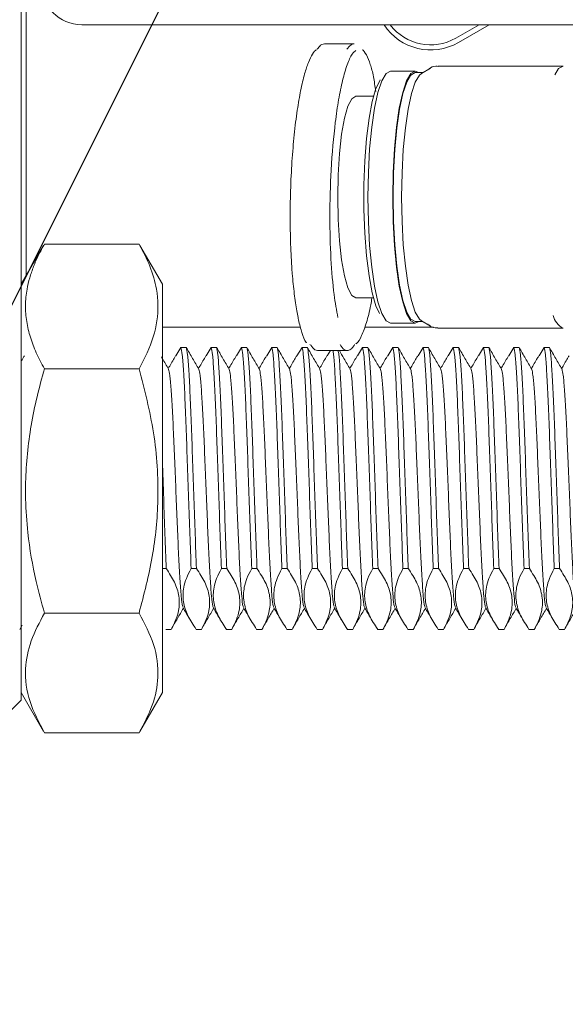
# Model space of a CAD drawing. Units: millimetres. Extents: x 0 to 678, y -1 to 558.
# Drawn here: x 202 to 216, y 20 to 44 of the extents above; entities that cross this region are included whole.
import ezdxf

# ---------------------------------------------------------------- set-up
doc = ezdxf.new("R2010")
doc.units = ezdxf.units.MM
doc.layers.add('图框', color=179, linetype='Continuous')
doc.styles.add('SLDTEXTSTYLE1', font='TXT', dxfattribs={"width": 0.7})
doc.dimstyles.new('SLDDIMSTYLE5', dxfattribs={"dimtxt": 4, "dimasz": 3, "dimexe": 0, "dimexo": 0.0625, "dimgap": 1, "dimtad": 0, "dimtih": 1, "dimtoh": 1, "dimlfac": 2, "dimrnd": 1e-09, "dimzin": 12, "dimdsep": 46, "dimtxsty": 'SLDTEXTSTYLE1', "dimblk1": 'NONE', "dimsah": 1, "dimcen": 0, "dimadec": 0, "dimazin": 3, "dimtol": 1, "dimtp": 0.021, "dimtfac": 1, "dimtmove": 0, "dimatfit": 3, "dimldrblk": 'NONE', "dimfxl": 0, "dimfrac": 2, "dimtolj": 1, "dimarcsym": 0})

# ---------------------------------------------------------------- blocks, each defined once
blk = doc.blocks.new('SW_SYMBOL_HOLE_DEPTH')
at = {"layer": '图框', "color": 0}
for p, q in [((0, 875), (800, 875)), ((400, 875), (400, 75)), ((100, 555), (400, 75)), ((700, 555), (400, 75))]:
    blk.add_line(p, q, dxfattribs=at)
blk = doc.blocks.new('_D_27')
at = {"layer": '图框'}
for p, q in [((212.242, 58.199), (210.9, 55.516)), ((210.9, 55.516), (193.224, 20.158)), ((193.224, 20.158), (161.364, 20.158))]:
    blk.add_line(p, q, dxfattribs=at)
blk.add_solid([(210.9, 55.516), (209.104, 53.06), (210.013, 52.605)], dxfattribs=at)
at = {"layer": '图框', "xscale": 0.005290909090909091, "yscale": 0.005290909090909091, "zscale": 0.005290909090909091}
blk.add_blockref('SW_SYMBOL_HOLE_DEPTH', (184.659, 20.803), dxfattribs=at)
at = {"layer": '图框', "attachment_point": 1, "style": 'SLDTEXTSTYLE1'}
for s, insert, char_height in [('0.02', (178.924, 27.398), 2.6), ('+', (176.938, 27.398), 2.6), ('%%c', (166.919, 25.314), 4), ('2-', (161.364, 25.314), 4), ('6', (171.944, 25.314), 4), ('9', (189.419, 25.314), 4), ('0', (178.924, 23.961), 2.6)]:
    blk.add_mtext(s, dxfattribs=dict(at, insert=insert, char_height=char_height))
blk = doc.blocks.new('_NONE')

msp = doc.modelspace()

# ---------------------------------------------------------------- linework, layer by layer
at = {"color": 7, "linetype": 'Continuous', "lineweight": 15}
for p, q in [((202.20815, 73.1075), (202.20815, 40.6075)), ((202.08315, 49.264), (202.08315, 36.44922)), ((261.58315, 44.3575), (203.58315, 44.3575)), ((212.85655, 44.02497), (213.43251, 44.3575)), ((213.68251, 44.3575), (212.91905, 43.91672)), ((210.33803, 43.88726), (209.60007, 43.88726)), ((212.22538, 43.28133), (212.00595, 43.15186)), ((212.21101, 43.27183), (212.22538, 43.28133)), ((215.51627, 43.3325), (212.40846, 43.3325)), ((211.85057, 43.2075), (211.23561, 43.2075)), ((212.0347, 43.16883), (211.85057, 43.16883)), ((210.81671, 42.5825), (210.37465, 42.5825)), ((202.20815, 40.6075), (202.20815, 38.13651)), ((202.63841, 38.88175), (202.08315, 37.92)), ((202.66031, 38.91927), (202.64213, 38.8796)), ((202.66031, 38.91927), (205.00598, 38.91927)), ((205.02483, 38.87956), (205.00598, 38.91927)), ((205.58315, 37.92), (205.02807, 38.88143)), ((205.58315, 30.27519), (205.58315, 37.92)), ((210.37465, 37.5825), (210.81671, 37.5825)), ((211.23561, 36.9575), (211.85057, 36.9575)), ((211.85057, 36.99618), (212.0347, 36.99618)), ((212.00595, 37.01314), (212.22538, 36.88367)), ((212.22538, 36.88367), (212.19474, 36.90644)), ((209.00722, 36.8575), (205.58315, 36.8575)), ((212.3022, 36.8575), (210.59844, 36.8575)), ((212.40846, 36.8325), (215.51627, 36.8325)), ((202.08315, 36.44922), (202.08315, 35.00932)), ((209.25234, 36.42075), (209.23778, 36.42335)), ((206.04485, 36.35155), (205.91975, 36.14283)), ((206.17673, 36.35155), (206.04485, 36.35155)), ((206.79485, 36.35155), (206.66975, 36.14283)), ((206.92673, 36.35155), (206.79485, 36.35155)), ((207.54485, 36.35155), (207.41975, 36.14283)), ((207.67673, 36.35155), (207.54485, 36.35155)), ((208.29485, 36.35155), (208.16975, 36.14283)), ((208.42673, 36.35155), (208.29485, 36.35155)), ((209.04485, 36.35155), (208.91975, 36.14283)), ((209.17673, 36.35155), (209.04485, 36.35155)), ((209.42731, 36.27775), (210.16528, 36.27775)), ((209.75061, 36.27775), (209.66975, 36.14283)), ((210.54485, 36.35155), (210.41975, 36.14283)), ((210.67673, 36.35155), (210.54485, 36.35155)), ((211.29485, 36.35155), (211.16975, 36.14283)), ((211.42673, 36.35155), (211.29485, 36.35155)), ((212.04485, 36.35155), (211.91975, 36.14283)), ((212.17673, 36.35155), (212.04485, 36.35155)), ((212.79485, 36.35155), (212.66975, 36.14283)), ((212.92673, 36.35155), (212.79485, 36.35155)), ((213.54485, 36.35155), (213.41975, 36.14283)), ((213.67673, 36.35155), (213.54485, 36.35155)), ((214.29485, 36.35155), (214.16975, 36.14283)), ((214.42673, 36.35155), (214.29485, 36.35155)), ((215.04485, 36.35155), (214.91975, 36.14283)), ((215.17673, 36.35155), (215.04485, 36.35155)), ((202.66031, 35.82703), (205.00598, 35.82703)), ((202.08315, 35.00932), (202.08315, 30.3575)), ((205.58315, 30.87039), (205.67865, 30.87039)), ((206.29677, 30.87039), (206.42865, 30.87039)), ((207.04677, 30.87039), (207.17865, 30.87039)), ((207.79677, 30.87039), (207.92865, 30.87039)), ((208.54677, 30.87039), (208.67865, 30.87039)), ((209.29677, 30.87039), (209.42865, 30.87039)), ((210.04677, 30.87039), (210.17865, 30.87039)), ((210.79677, 30.87039), (210.92865, 30.87039)), ((211.54677, 30.87039), (211.67865, 30.87039)), ((212.29677, 30.87039), (212.42865, 30.87039)), ((213.04677, 30.87039), (213.17865, 30.87039)), ((213.79677, 30.87039), (213.92865, 30.87039)), ((214.54677, 30.87039), (214.67865, 30.87039)), ((215.29677, 30.87039), (215.42865, 30.87039)), ((202.08315, 30.3575), (202.08315, 27.6075)), ((205.58315, 27.795), (205.58315, 30.27519)), ((202.66031, 29.76527), (205.00598, 29.76527)), ((202.05118, 29.36267), (202.11005, 29.46434)), ((205.80173, 29.36346), (205.66985, 29.36346)), ((206.55173, 29.36346), (206.41985, 29.36346)), ((207.30173, 29.36346), (207.16985, 29.36346)), ((208.05173, 29.36346), (207.91985, 29.36346)), ((208.80173, 29.36346), (208.66985, 29.36346)), ((209.55173, 29.36346), (209.41985, 29.36346)), ((210.30173, 29.36346), (210.16985, 29.36346)), ((211.05173, 29.36346), (210.91985, 29.36346)), ((211.80173, 29.36346), (211.66985, 29.36346)), ((212.55173, 29.36346), (212.41985, 29.36346)), ((213.30173, 29.36346), (213.16985, 29.36346)), ((214.05173, 29.36346), (213.91985, 29.36346)), ((214.80173, 29.36346), (214.66985, 29.36346)), ((215.55173, 29.36346), (215.41985, 29.36346)), ((202.08315, 27.6075), (201.83315, 27.3575)), ((202.08315, 27.795), (202.63841, 26.83326)), ((205.02807, 26.83358), (205.58315, 27.795)), ((202.66031, 26.79574), (205.00598, 26.79574))]:
    msp.add_line(p, q, dxfattribs=at)
at = {"color": 7, "linetype": 'Continuous', "lineweight": 15, "flags": 128}
for points in [[(215.30868, 43.11715), (215.40313, 43.27005), (215.51627, 43.3325)], [(210.96666, 37.19616), (210.87687, 37.38909), (210.78495, 37.71018), (210.70644, 38.12839), (210.64457, 38.6266), (210.60185, 39.18441), (210.58005, 39.779), (210.58005, 40.38601), (210.60185, 40.98059), (210.64457, 41.53841), (210.70644, 42.03662), (210.78495, 42.45483), (210.87687, 42.77592), (210.97844, 42.98673), (210.97941, 42.98814)], [(211.23561, 43.2075), (211.12682, 43.14746), (211.02222, 42.96963), (210.92581, 42.68085), (210.84131, 42.29221), (210.77197, 41.81866), (210.72044, 41.27839), (210.68871, 40.69216), (210.67799, 40.0825), (210.68871, 39.47285), (210.72044, 38.88662), (210.77197, 38.34635), (210.84131, 37.87279), (210.92581, 37.48416), (211.02222, 37.19538), (211.12682, 37.01755), (211.23561, 36.9575)], [(211.93803, 36.99618), (211.85057, 36.9575), (211.74179, 37.01755), (211.63719, 37.19538), (211.54078, 37.48416), (211.45628, 37.87279), (211.38694, 38.34635), (211.33541, 38.88662), (211.30368, 39.47285), (211.29296, 40.0825), (211.30368, 40.69216), (211.33541, 41.27839), (211.38694, 41.81866), (211.45628, 42.29221), (211.54078, 42.68085), (211.63719, 42.96963), (211.74179, 43.14746), (211.85057, 43.2075), (211.93803, 43.16883)], [(211.85057, 36.99618), (211.74314, 37.05548), (211.63983, 37.23111), (211.54462, 37.51632), (211.46116, 37.90014), (211.39268, 38.36783), (211.34179, 38.90142), (211.31045, 39.48039), (211.29987, 40.0825), (211.31045, 40.68461), (211.34179, 41.26359), (211.39268, 41.79717), (211.46116, 42.26486), (211.54462, 42.64869), (211.63983, 42.9339), (211.74314, 43.10952), (211.85057, 43.16883)], [(212.00595, 43.15186), (211.95617, 43.10952), (211.85286, 42.9339), (211.75765, 42.64869), (211.6742, 42.26486), (211.60571, 41.79717), (211.55482, 41.26359), (211.52348, 40.68461), (211.5129, 40.0825), (211.52348, 39.48039), (211.55482, 38.90142), (211.60571, 38.36783), (211.6742, 37.90014), (211.75765, 37.51632), (211.85286, 37.23111), (211.95617, 37.05548), (212.00595, 37.01314)], [(210.37465, 37.5825), (210.27538, 37.64518), (210.1811, 37.83008), (210.09652, 38.12792), (210.02588, 38.52378), (209.97274, 38.99779), (209.93974, 39.5262), (209.92856, 40.0825), (209.93974, 40.63881), (209.97274, 41.16721), (210.02588, 41.64123), (210.09652, 42.03708), (210.1811, 42.33492), (210.27538, 42.51982), (210.37465, 42.5825)]]:
    msp.add_lwpolyline(points, dxfattribs=at)
at = {"color": 7, "linetype": 'Continuous', "lineweight": 15}
for centre, radius, start, end in [((203.58315, 45.3575), 1, 180, 270), ((212.23155, 45.1075), 1.375, 213.055731, 300), ((212.23155, 45.1075), 1.25, 216.869898, 300), ((215.73011, 37.2576), 0.47586, 193.3417, 243.295747)]:
    msp.add_arc(centre, radius, start, end, dxfattribs=at)
for points, knots in [([(208.94993, 37.09687), (208.93886, 37.15094), (208.90294, 37.32637), (208.8502, 37.681), (208.81616, 38.01759), (208.78575, 38.40087), (208.76066, 38.83924), (208.74681, 39.52901), (208.7571, 40.25235), (208.79173, 40.96562), (208.84848, 41.6405), (208.92187, 42.23094), (209.00941, 42.73904), (209.1028, 43.13447), (209.20243, 43.43984), (209.30045, 43.62976), (209.36759, 43.72644), (209.39971, 43.73486), (209.40014, 43.73498)], [0, 0, 0, 0, 0.02800517, 0.09087608, 0.15601769, 0.15895916, 0.23369535, 0.31151083, 0.39387702, 0.4792506, 0.56177086, 0.64670929, 0.72307009, 0.80129266, 0.86922274, 0.93866244, 0.99917564, 1, 1, 1, 1]), ([(209.6001, 43.88189), (209.57923, 43.88097), (209.54731, 43.87957), (209.48784, 43.83773), (209.44986, 43.78703), (209.42263, 43.75068)], [0, 0, 0, 0, 0.34838711, 0.53271251, 1, 1, 1, 1]), ([(210.38199, 43.72175), (210.35045, 43.69645), (210.27492, 43.63584), (210.16222, 43.37834), (210.04887, 42.9956), (209.95004, 42.50901), (209.84472, 41.79349), (209.75873, 40.81603), (209.72468, 39.63367), (209.75213, 38.56167), (209.82468, 37.68963), (209.90058, 37.27764), (209.93389, 37.09687)], [0, 0, 0, 0, 0.060823677, 0.145673139, 0.230578816, 0.313326102, 0.396082427, 0.546287895, 0.679383299, 0.798886295, 0.911754681, 1, 1, 1, 1]), ([(210.15918, 43.7485), (210.18983, 43.78859), (210.24134, 43.85595), (210.30166, 43.8876), (210.33055, 43.8848), (210.33803, 43.88408)], [0, 0, 0, 0, 0.52123759, 0.87598935, 1, 1, 1, 1]), ([(210.87139, 42.70089), (210.85387, 42.82983), (210.81706, 43.10067), (210.73448, 43.39444), (210.63998, 43.61761), (210.56943, 43.73397), (210.53323, 43.73743), (210.53277, 43.73747)], [0, 0, 0, 0, 0.21718849, 0.45622863, 0.72631723, 0.99657168, 1, 1, 1, 1]), ([(212.41736, 43.3218), (212.39822, 43.32527), (212.31748, 43.33988), (212.23047, 43.29759), (212.19275, 43.25936), (212.19179, 43.25839)], [0, 0, 0, 0, 0.23244878, 0.980461, 1, 1, 1, 1]), ([(202.66031, 35.82703), (202.58978, 35.95885), (202.45202, 36.21633), (202.30401, 36.60717), (202.20998, 36.99893), (202.1801, 37.39753), (202.21479, 37.75976), (202.29054, 38.08151), (202.38735, 38.36262), (202.50963, 38.64235), (202.61005, 38.82691), (202.66031, 38.91927)], [0, 0, 0, 0, 0.1305559, 0.25499956, 0.38005881, 0.50742538, 0.63573088, 0.72621959, 0.81697662, 0.9084041, 1, 1, 1, 1]), ([(205.00598, 38.91927), (205.10187, 38.73584), (205.29445, 38.36745), (205.4787, 37.73115), (205.49017, 37.00847), (205.28442, 36.3489), (205.07631, 35.95885), (205.00598, 35.82703)], [0, 0, 0, 0, 0.18141161, 0.36434538, 0.61350284, 0.86937887, 1, 1, 1, 1]), ([(210.37528, 36.44588), (210.38192, 36.44823), (210.43244, 36.46615), (210.52382, 36.63593), (210.64221, 36.95583), (210.72771, 37.28471), (210.7678, 37.52315), (210.77779, 37.5825)], [0, 0, 0, 0, 0.04350538, 0.3307033, 0.61813174, 0.90493644, 1, 1, 1, 1]), ([(208.94599, 37.09683), (208.94955, 37.07883), (208.97851, 36.93251), (209.04563, 36.71259), (209.10703, 36.52938), (209.15573, 36.47253), (209.15918, 36.46851)], [0, 0, 0, 0, 0.06242177, 0.50722836, 0.96513463, 1, 1, 1, 1]), ([(212.16087, 36.93675), (212.16834, 36.92822), (212.20922, 36.88156), (212.30235, 36.82957), (212.38557, 36.84074), (212.40675, 36.84359)], [0, 0, 0, 0, 0.14291819, 0.78177173, 1, 1, 1, 1]), ([(209.25908, 36.41301), (209.29196, 36.36637), (209.34728, 36.28789), (209.40424, 36.28312), (209.42734, 36.28119)], [0, 0, 0, 0, 0.59435068, 1, 1, 1, 1]), ([(210.34917, 36.42786), (210.33995, 36.41244), (210.3159, 36.37219), (210.26122, 36.31224), (210.19476, 36.27272), (210.1223, 36.27973), (210.07021, 36.31601), (210.02622, 36.3624), (210.00385, 36.40371), (209.9916, 36.42633)], [0, 0, 0, 0, 0.07947467, 0.20745905, 0.46005459, 0.63046291, 0.8054831, 0.89353575, 1, 1, 1, 1]), ([(202.16242, 36.14707), (202.15023, 36.12596), (202.12381, 36.08024), (202.09737, 36.03453), (202.08315, 36.00992)], [0, 0, 0, 0, 0.46168056, 1, 1, 1, 1]), ([(205.91242, 36.14707), (205.90022, 36.12596), (205.83907, 36.02014), (205.77789, 35.91432), (205.72891, 35.82962)], [0, 0, 0, 0, 0.19945792, 1, 1, 1, 1]), ([(206.29677, 30.87039), (206.286, 31.14659), (206.26493, 31.68646), (206.23407, 32.61406), (206.20132, 33.5347), (206.17081, 34.4109), (206.1403, 35.18242), (206.10755, 35.79086), (206.07669, 36.22258), (206.05563, 36.3079), (206.04485, 36.35155)], [0, 0, 0, 0, 0.12884208, 0.25184798, 0.3769941, 0.5, 0.6230059, 0.74815202, 0.87115792, 1, 1, 1, 1]), ([(206.48888, 35.8124), (206.43676, 35.90236), (206.3325, 36.08232), (206.22829, 36.26232), (206.17618, 36.35233)], [0, 0, 0, 0, 0.49992162, 1, 1, 1, 1]), ([(206.17673, 36.35155), (206.1875, 36.3079), (206.20857, 36.22258), (206.23943, 35.79086), (206.27218, 35.18242), (206.30269, 34.4109), (206.3332, 33.5347), (206.36595, 32.61406), (206.39681, 31.68646), (206.41787, 31.14659), (206.42865, 30.87039)], [0, 0, 0, 0, 0.12884208, 0.25184798, 0.3769941, 0.5, 0.6230059, 0.74815202, 0.87115792, 1, 1, 1, 1]), ([(206.66242, 36.14707), (206.65022, 36.12596), (206.58907, 36.02014), (206.52789, 35.91432), (206.47891, 35.82962)], [0, 0, 0, 0, 0.19945792, 1, 1, 1, 1]), ([(207.04677, 30.87039), (207.036, 31.14659), (207.01493, 31.68646), (206.98407, 32.61406), (206.95132, 33.5347), (206.92081, 34.4109), (206.8903, 35.18242), (206.85755, 35.79086), (206.82669, 36.22258), (206.80563, 36.3079), (206.79485, 36.35155)], [0, 0, 0, 0, 0.12884208, 0.251847983, 0.376994097, 0.5, 0.623005903, 0.748152017, 0.87115792, 1, 1, 1, 1]), ([(207.23888, 35.8124), (207.18676, 35.90236), (207.0825, 36.08232), (206.97829, 36.26232), (206.92618, 36.35233)], [0, 0, 0, 0, 0.49992162, 1, 1, 1, 1]), ([(206.92673, 36.35155), (206.9375, 36.3079), (206.95857, 36.22258), (206.98943, 35.79086), (207.02218, 35.18242), (207.05269, 34.4109), (207.0832, 33.5347), (207.11595, 32.61406), (207.14681, 31.68646), (207.16787, 31.14659), (207.17865, 30.87039)], [0, 0, 0, 0, 0.12884208, 0.25184798, 0.3769941, 0.5, 0.6230059, 0.74815202, 0.87115792, 1, 1, 1, 1]), ([(207.41242, 36.14707), (207.40022, 36.12596), (207.33907, 36.02014), (207.27789, 35.91432), (207.22891, 35.82962)], [0, 0, 0, 0, 0.19945792, 1, 1, 1, 1]), ([(207.79677, 30.87039), (207.786, 31.14659), (207.76493, 31.68646), (207.73407, 32.61406), (207.70132, 33.5347), (207.67081, 34.4109), (207.6403, 35.18242), (207.60755, 35.79086), (207.57669, 36.22258), (207.55563, 36.3079), (207.54485, 36.35155)], [0, 0, 0, 0, 0.12884208, 0.25184798, 0.3769941, 0.5, 0.6230059, 0.74815202, 0.87115792, 1, 1, 1, 1]), ([(207.98888, 35.8124), (207.93676, 35.90236), (207.8325, 36.08232), (207.72829, 36.26232), (207.67618, 36.35233)], [0, 0, 0, 0, 0.49992162, 1, 1, 1, 1]), ([(207.67673, 36.35155), (207.6875, 36.3079), (207.70857, 36.22258), (207.73943, 35.79086), (207.77218, 35.18242), (207.80269, 34.4109), (207.8332, 33.5347), (207.86595, 32.61406), (207.89681, 31.68646), (207.91787, 31.14659), (207.92865, 30.87039)], [0, 0, 0, 0, 0.12884208, 0.25184798, 0.3769941, 0.5, 0.6230059, 0.74815202, 0.87115792, 1, 1, 1, 1]), ([(208.16242, 36.14707), (208.15022, 36.12596), (208.08907, 36.02014), (208.02789, 35.91432), (207.97891, 35.82962)], [0, 0, 0, 0, 0.19945792, 1, 1, 1, 1]), ([(208.54677, 30.87039), (208.536, 31.14659), (208.51493, 31.68646), (208.48407, 32.61406), (208.45132, 33.5347), (208.42081, 34.4109), (208.3903, 35.18242), (208.35755, 35.79086), (208.32669, 36.22258), (208.30563, 36.3079), (208.29485, 36.35155)], [0, 0, 0, 0, 0.12884208, 0.25184798, 0.3769941, 0.5, 0.6230059, 0.74815202, 0.87115792, 1, 1, 1, 1]), ([(208.73888, 35.8124), (208.68676, 35.90236), (208.5825, 36.08232), (208.47829, 36.26232), (208.42618, 36.35233)], [0, 0, 0, 0, 0.49992162, 1, 1, 1, 1]), ([(208.42673, 36.35155), (208.4375, 36.3079), (208.45857, 36.22258), (208.48943, 35.79086), (208.52218, 35.18242), (208.55269, 34.4109), (208.5832, 33.5347), (208.61595, 32.61406), (208.64681, 31.68646), (208.66787, 31.14659), (208.67865, 30.87039)], [0, 0, 0, 0, 0.12884208, 0.25184798, 0.3769941, 0.5, 0.6230059, 0.74815202, 0.87115792, 1, 1, 1, 1]), ([(208.91242, 36.14707), (208.90022, 36.12596), (208.83907, 36.02014), (208.77789, 35.91432), (208.72891, 35.82962)], [0, 0, 0, 0, 0.19945792, 1, 1, 1, 1]), ([(209.29677, 30.87039), (209.286, 31.14659), (209.26493, 31.68646), (209.23407, 32.61406), (209.20132, 33.5347), (209.17081, 34.4109), (209.1403, 35.18242), (209.10755, 35.79086), (209.07669, 36.22258), (209.05563, 36.3079), (209.04485, 36.35155)], [0, 0, 0, 0, 0.12884208, 0.251847983, 0.376994097, 0.5, 0.623005903, 0.748152017, 0.87115792, 1, 1, 1, 1]), ([(209.48888, 35.8124), (209.43676, 35.90236), (209.3325, 36.08232), (209.22829, 36.26232), (209.17618, 36.35233)], [0, 0, 0, 0, 0.49992162, 1, 1, 1, 1]), ([(209.17673, 36.35155), (209.1875, 36.3079), (209.20857, 36.22258), (209.23943, 35.79086), (209.27218, 35.18242), (209.30269, 34.4109), (209.3332, 33.5347), (209.36595, 32.61406), (209.39681, 31.68646), (209.41787, 31.14659), (209.42865, 30.87039)], [0, 0, 0, 0, 0.12884208, 0.25184798, 0.3769941, 0.5, 0.6230059, 0.74815202, 0.87115792, 1, 1, 1, 1]), ([(209.66242, 36.14707), (209.65022, 36.12596), (209.58907, 36.02014), (209.52789, 35.91432), (209.47891, 35.82962)], [0, 0, 0, 0, 0.19945792, 1, 1, 1, 1]), ([(210.04677, 30.87039), (210.036, 31.14659), (210.01493, 31.68647), (209.98407, 32.61404), (209.95132, 33.53477), (209.92081, 34.41064), (209.8903, 35.1834), (209.85754, 35.78714), (209.83094, 36.1749), (209.81421, 36.24913), (209.80776, 36.27775)], [0, 0, 0, 0, 0.13585941, 0.26556477, 0.39752692, 0.52723228, 0.65693765, 0.78889979, 0.91860515, 1, 1, 1, 1]), ([(209.93964, 36.27775), (209.94609, 36.24913), (209.96282, 36.1749), (209.98942, 35.78714), (210.02218, 35.1834), (210.05269, 34.41064), (210.0832, 33.53477), (210.11595, 32.61404), (210.14681, 31.68647), (210.16787, 31.14659), (210.17865, 30.87039)], [0, 0, 0, 0, 0.08139485, 0.21110021, 0.34306235, 0.47276772, 0.60247308, 0.73443523, 0.86414059, 1, 1, 1, 1]), ([(210.23888, 35.8124), (210.18676, 35.90236), (210.0969, 36.05746), (210.00709, 36.2126), (209.96937, 36.27775)], [0, 0, 0, 0, 0.58004569, 1, 1, 1, 1]), ([(210.41242, 36.14707), (210.40022, 36.12596), (210.33907, 36.02014), (210.27789, 35.91432), (210.22891, 35.82962)], [0, 0, 0, 0, 0.19945792, 1, 1, 1, 1]), ([(210.79677, 30.87039), (210.786, 31.14659), (210.76493, 31.68646), (210.73407, 32.61406), (210.70132, 33.5347), (210.67081, 34.4109), (210.6403, 35.18242), (210.60755, 35.79086), (210.57669, 36.22258), (210.55563, 36.3079), (210.54485, 36.35155)], [0, 0, 0, 0, 0.12884208, 0.25184798, 0.3769941, 0.5, 0.6230059, 0.74815202, 0.87115792, 1, 1, 1, 1]), ([(210.98888, 35.8124), (210.93676, 35.90236), (210.8325, 36.08232), (210.72829, 36.26232), (210.67618, 36.35233)], [0, 0, 0, 0, 0.49992162, 1, 1, 1, 1]), ([(210.67673, 36.35155), (210.6875, 36.3079), (210.70857, 36.22258), (210.73943, 35.79086), (210.77218, 35.18242), (210.80269, 34.4109), (210.8332, 33.5347), (210.86595, 32.61406), (210.89681, 31.68646), (210.91787, 31.14659), (210.92865, 30.87039)], [0, 0, 0, 0, 0.12884208, 0.25184798, 0.3769941, 0.5, 0.6230059, 0.74815202, 0.87115792, 1, 1, 1, 1]), ([(211.16242, 36.14707), (211.15022, 36.12596), (211.08907, 36.02014), (211.02789, 35.91432), (210.97891, 35.82962)], [0, 0, 0, 0, 0.19945792, 1, 1, 1, 1]), ([(211.54677, 30.87039), (211.536, 31.14659), (211.51493, 31.68646), (211.48407, 32.61406), (211.45132, 33.5347), (211.42081, 34.4109), (211.3903, 35.18242), (211.35755, 35.79086), (211.32669, 36.22258), (211.30563, 36.3079), (211.29485, 36.35155)], [0, 0, 0, 0, 0.12884208, 0.25184798, 0.3769941, 0.5, 0.6230059, 0.74815202, 0.87115792, 1, 1, 1, 1]), ([(211.73888, 35.8124), (211.68676, 35.90236), (211.5825, 36.08232), (211.47829, 36.26232), (211.42618, 36.35233)], [0, 0, 0, 0, 0.49992162, 1, 1, 1, 1]), ([(211.42673, 36.35155), (211.4375, 36.3079), (211.45857, 36.22258), (211.48943, 35.79086), (211.52218, 35.18242), (211.55269, 34.4109), (211.5832, 33.5347), (211.61595, 32.61406), (211.64681, 31.68646), (211.66787, 31.14659), (211.67865, 30.87039)], [0, 0, 0, 0, 0.12884208, 0.25184798, 0.3769941, 0.5, 0.6230059, 0.74815202, 0.87115792, 1, 1, 1, 1]), ([(211.91242, 36.14707), (211.90022, 36.12596), (211.83907, 36.02014), (211.77789, 35.91432), (211.72891, 35.82962)], [0, 0, 0, 0, 0.19945792, 1, 1, 1, 1]), ([(212.29677, 30.87039), (212.286, 31.14659), (212.26493, 31.68646), (212.23407, 32.61406), (212.20132, 33.5347), (212.17081, 34.4109), (212.1403, 35.18242), (212.10755, 35.79086), (212.07669, 36.22258), (212.05563, 36.3079), (212.04485, 36.35155)], [0, 0, 0, 0, 0.12884208, 0.251847983, 0.376994097, 0.5, 0.623005903, 0.748152017, 0.87115792, 1, 1, 1, 1]), ([(212.48888, 35.8124), (212.43676, 35.90236), (212.3325, 36.08232), (212.22829, 36.26232), (212.17618, 36.35233)], [0, 0, 0, 0, 0.49992162, 1, 1, 1, 1]), ([(212.17673, 36.35155), (212.1875, 36.3079), (212.20857, 36.22258), (212.23943, 35.79086), (212.27218, 35.18242), (212.30269, 34.4109), (212.3332, 33.5347), (212.36595, 32.61406), (212.39681, 31.68646), (212.41787, 31.14659), (212.42865, 30.87039)], [0, 0, 0, 0, 0.12884208, 0.251847983, 0.376994097, 0.5, 0.623005903, 0.748152017, 0.87115792, 1, 1, 1, 1]), ([(212.66242, 36.14707), (212.65022, 36.12596), (212.58907, 36.02014), (212.52789, 35.91432), (212.47891, 35.82962)], [0, 0, 0, 0, 0.199457922, 1, 1, 1, 1]), ([(213.04677, 30.87039), (213.036, 31.14659), (213.01493, 31.68646), (212.98407, 32.61406), (212.95132, 33.5347), (212.92081, 34.4109), (212.8903, 35.18242), (212.85755, 35.79086), (212.82669, 36.22258), (212.80563, 36.3079), (212.79485, 36.35155)], [0, 0, 0, 0, 0.12884208, 0.251847983, 0.376994097, 0.5, 0.623005903, 0.748152017, 0.87115792, 1, 1, 1, 1]), ([(213.23888, 35.8124), (213.18676, 35.90236), (213.0825, 36.08232), (212.97829, 36.26232), (212.92618, 36.35233)], [0, 0, 0, 0, 0.49992162, 1, 1, 1, 1]), ([(212.92673, 36.35155), (212.9375, 36.3079), (212.95857, 36.22258), (212.98943, 35.79086), (213.02218, 35.18242), (213.05269, 34.4109), (213.0832, 33.5347), (213.11595, 32.61406), (213.14681, 31.68646), (213.16787, 31.14659), (213.17865, 30.87039)], [0, 0, 0, 0, 0.12884208, 0.251847983, 0.376994097, 0.5, 0.623005903, 0.748152017, 0.87115792, 1, 1, 1, 1]), ([(213.41242, 36.14707), (213.40022, 36.12596), (213.33907, 36.02014), (213.27789, 35.91432), (213.22891, 35.82962)], [0, 0, 0, 0, 0.19945792, 1, 1, 1, 1]), ([(213.79677, 30.87039), (213.786, 31.14659), (213.76493, 31.68646), (213.73407, 32.61406), (213.70132, 33.5347), (213.67081, 34.4109), (213.6403, 35.18242), (213.60755, 35.79086), (213.57669, 36.22258), (213.55563, 36.3079), (213.54485, 36.35155)], [0, 0, 0, 0, 0.12884208, 0.25184798, 0.3769941, 0.5, 0.6230059, 0.74815202, 0.87115792, 1, 1, 1, 1]), ([(213.98888, 35.8124), (213.93676, 35.90236), (213.8325, 36.08232), (213.72829, 36.26232), (213.67618, 36.35233)], [0, 0, 0, 0, 0.49992162, 1, 1, 1, 1]), ([(213.67673, 36.35155), (213.6875, 36.3079), (213.70857, 36.22258), (213.73943, 35.79086), (213.77218, 35.18242), (213.80269, 34.4109), (213.8332, 33.5347), (213.86595, 32.61406), (213.89681, 31.68646), (213.91787, 31.14659), (213.92865, 30.87039)], [0, 0, 0, 0, 0.12884208, 0.25184798, 0.3769941, 0.5, 0.6230059, 0.74815202, 0.87115792, 1, 1, 1, 1]), ([(214.16242, 36.14707), (214.15022, 36.12596), (214.08907, 36.02014), (214.02789, 35.91432), (213.97891, 35.82962)], [0, 0, 0, 0, 0.199457922, 1, 1, 1, 1]), ([(214.54677, 30.87039), (214.536, 31.14659), (214.51493, 31.68646), (214.48407, 32.61406), (214.45132, 33.5347), (214.42081, 34.4109), (214.3903, 35.18242), (214.35755, 35.79086), (214.32669, 36.22258), (214.30563, 36.3079), (214.29485, 36.35155)], [0, 0, 0, 0, 0.12884208, 0.251847983, 0.376994097, 0.5, 0.623005903, 0.748152017, 0.87115792, 1, 1, 1, 1]), ([(214.73888, 35.8124), (214.68676, 35.90236), (214.5825, 36.08232), (214.47829, 36.26232), (214.42618, 36.35233)], [0, 0, 0, 0, 0.49992162, 1, 1, 1, 1]), ([(214.42673, 36.35155), (214.4375, 36.3079), (214.45857, 36.22258), (214.48943, 35.79086), (214.52218, 35.18242), (214.55269, 34.4109), (214.5832, 33.5347), (214.61595, 32.61406), (214.64681, 31.68646), (214.66787, 31.14659), (214.67865, 30.87039)], [0, 0, 0, 0, 0.12884208, 0.251847983, 0.376994097, 0.5, 0.623005903, 0.748152017, 0.87115792, 1, 1, 1, 1]), ([(214.91242, 36.14707), (214.90022, 36.12596), (214.83907, 36.02014), (214.77789, 35.91432), (214.72891, 35.82962)], [0, 0, 0, 0, 0.199457922, 1, 1, 1, 1]), ([(215.29677, 30.87039), (215.286, 31.14659), (215.26493, 31.68646), (215.23407, 32.61406), (215.20132, 33.5347), (215.17081, 34.4109), (215.1403, 35.18242), (215.10755, 35.79086), (215.07669, 36.22258), (215.05563, 36.3079), (215.04485, 36.35155)], [0, 0, 0, 0, 0.12884208, 0.25184798, 0.3769941, 0.5, 0.6230059, 0.74815202, 0.87115792, 1, 1, 1, 1]), ([(215.48888, 35.8124), (215.43676, 35.90236), (215.3325, 36.08232), (215.22829, 36.26232), (215.17618, 36.35233)], [0, 0, 0, 0, 0.49992162, 1, 1, 1, 1]), ([(215.17673, 36.35155), (215.1875, 36.3079), (215.20857, 36.22258), (215.23943, 35.79086), (215.27218, 35.18242), (215.30269, 34.4109), (215.3332, 33.5347), (215.36595, 32.61406), (215.39681, 31.68646), (215.41787, 31.14659), (215.42865, 30.87039)], [0, 0, 0, 0, 0.12884208, 0.25184798, 0.3769941, 0.5, 0.6230059, 0.74815202, 0.87115792, 1, 1, 1, 1]), ([(215.66242, 36.14707), (215.65022, 36.12596), (215.58907, 36.02014), (215.52789, 35.91432), (215.47891, 35.82962)], [0, 0, 0, 0, 0.199457922, 1, 1, 1, 1]), ([(205.73888, 35.8124), (205.68676, 35.90236), (205.62752, 36.0046), (205.56831, 36.10686), (205.5612, 36.11915)], [0, 0, 0, 0, 0.87990783, 1, 1, 1, 1]), ([(202.66031, 29.76527), (202.58914, 30.0266), (202.41029, 30.68339), (202.24731, 31.62999), (202.19028, 32.45551), (202.19085, 33.10804), (202.22904, 33.71947), (202.32655, 34.42603), (202.46913, 35.13046), (202.59651, 35.59458), (202.66031, 35.82703)], [0, 0, 0, 0, 0.13203465, 0.33182229, 0.46703224, 0.5349881, 0.64987644, 0.76539564, 0.88250277, 1, 1, 1, 1]), ([(205.00598, 35.82703), (205.14142, 35.30091), (205.41523, 34.23725), (205.51539, 32.66132), (205.36837, 31.15484), (205.12751, 30.23128), (205.00598, 29.76527)], [0, 0, 0, 0, 0.26460659, 0.53495118, 0.7653449, 1, 1, 1, 1]), ([(205.73863, 35.80964), (205.74855, 35.77311), (205.76874, 35.69878), (205.7988, 35.34206), (205.83154, 34.8269), (205.86205, 34.17321), (205.89257, 33.43148), (205.92529, 32.64992), (205.95581, 31.88278), (205.98632, 31.18248), (206.01904, 30.59325), (206.04956, 30.17053), (206.0744, 29.93951), (206.08994, 29.92981), (206.09481, 29.92676)], [0, 0, 0, 0, 0.08422038, 0.17135358, 0.26000426, 0.34713746, 0.43427065, 0.52292134, 0.61005453, 0.69718773, 0.78583841, 0.87297161, 0.9601048, 1, 1, 1, 1]), ([(206.48863, 35.80964), (206.49855, 35.77311), (206.51874, 35.69878), (206.5488, 35.34206), (206.58154, 34.8269), (206.61205, 34.17321), (206.64257, 33.43148), (206.67529, 32.64992), (206.70581, 31.88278), (206.73632, 31.18248), (206.76904, 30.59325), (206.79956, 30.17053), (206.8244, 29.93951), (206.83994, 29.92981), (206.84481, 29.92676)], [0, 0, 0, 0, 0.08422038, 0.17135358, 0.26000426, 0.34713746, 0.43427065, 0.52292134, 0.61005453, 0.69718773, 0.78583841, 0.87297161, 0.9601048, 1, 1, 1, 1]), ([(207.23863, 35.80964), (207.24855, 35.77311), (207.26874, 35.69878), (207.2988, 35.34206), (207.33154, 34.8269), (207.36205, 34.17321), (207.39257, 33.43148), (207.42529, 32.64992), (207.45581, 31.88278), (207.48632, 31.18248), (207.51904, 30.59325), (207.54956, 30.17053), (207.5744, 29.93951), (207.58994, 29.92981), (207.59481, 29.92676)], [0, 0, 0, 0, 0.08422038, 0.17135358, 0.26000426, 0.34713746, 0.43427065, 0.52292134, 0.61005453, 0.69718773, 0.78583841, 0.87297161, 0.9601048, 1, 1, 1, 1]), ([(207.98863, 35.80964), (207.99855, 35.77311), (208.01874, 35.69878), (208.0488, 35.34206), (208.08154, 34.8269), (208.11205, 34.17321), (208.14257, 33.43148), (208.17529, 32.64992), (208.20581, 31.88278), (208.23632, 31.18248), (208.26904, 30.59325), (208.29956, 30.17053), (208.3244, 29.93951), (208.33994, 29.92981), (208.34481, 29.92676)], [0, 0, 0, 0, 0.08422038, 0.17135358, 0.26000426, 0.34713746, 0.43427065, 0.52292134, 0.61005453, 0.69718773, 0.78583841, 0.87297161, 0.9601048, 1, 1, 1, 1]), ([(208.73863, 35.80964), (208.74855, 35.77311), (208.76874, 35.69878), (208.7988, 35.34206), (208.83154, 34.8269), (208.86205, 34.17321), (208.89257, 33.43148), (208.92529, 32.64992), (208.95581, 31.88278), (208.98632, 31.18248), (209.01904, 30.59325), (209.04956, 30.17053), (209.0744, 29.93951), (209.08994, 29.92981), (209.09481, 29.92676)], [0, 0, 0, 0, 0.08422038, 0.17135358, 0.26000426, 0.34713746, 0.43427065, 0.52292134, 0.61005453, 0.69718773, 0.78583841, 0.87297161, 0.9601048, 1, 1, 1, 1]), ([(209.48863, 35.80964), (209.49855, 35.77311), (209.51874, 35.69878), (209.5488, 35.34206), (209.58154, 34.8269), (209.61205, 34.17321), (209.64257, 33.43148), (209.67529, 32.64992), (209.70581, 31.88278), (209.73632, 31.18248), (209.76904, 30.59325), (209.79956, 30.17053), (209.8244, 29.93951), (209.83994, 29.92981), (209.84481, 29.92676)], [0, 0, 0, 0, 0.08422038, 0.17135358, 0.26000426, 0.34713746, 0.43427065, 0.52292134, 0.61005453, 0.69718773, 0.78583841, 0.87297161, 0.9601048, 1, 1, 1, 1]), ([(210.23863, 35.80964), (210.24855, 35.77311), (210.26874, 35.69878), (210.2988, 35.34206), (210.33154, 34.8269), (210.36205, 34.17321), (210.39257, 33.43148), (210.42529, 32.64992), (210.45581, 31.88278), (210.48632, 31.18248), (210.51904, 30.59325), (210.54956, 30.17053), (210.5744, 29.93951), (210.58994, 29.92981), (210.59481, 29.92676)], [0, 0, 0, 0, 0.08422038, 0.17135358, 0.26000426, 0.34713746, 0.43427065, 0.52292134, 0.61005453, 0.69718773, 0.78583841, 0.87297161, 0.9601048, 1, 1, 1, 1]), ([(210.98863, 35.80964), (210.99855, 35.77311), (211.01874, 35.69878), (211.0488, 35.34206), (211.08154, 34.8269), (211.11205, 34.17321), (211.14257, 33.43148), (211.17529, 32.64992), (211.20581, 31.88278), (211.23632, 31.18248), (211.26904, 30.59325), (211.29956, 30.17053), (211.3244, 29.93951), (211.33994, 29.92981), (211.34481, 29.92676)], [0, 0, 0, 0, 0.08422038, 0.17135358, 0.26000426, 0.34713746, 0.43427065, 0.52292134, 0.61005453, 0.69718773, 0.78583841, 0.87297161, 0.9601048, 1, 1, 1, 1]), ([(211.73863, 35.80964), (211.74855, 35.77311), (211.76874, 35.69878), (211.7988, 35.34206), (211.83154, 34.8269), (211.86205, 34.17321), (211.89257, 33.43148), (211.92529, 32.64992), (211.95581, 31.88278), (211.98632, 31.18248), (212.01904, 30.59325), (212.04956, 30.17053), (212.0744, 29.93951), (212.08994, 29.92981), (212.09481, 29.92676)], [0, 0, 0, 0, 0.08422038, 0.17135358, 0.26000426, 0.34713746, 0.43427065, 0.52292134, 0.61005453, 0.69718773, 0.78583841, 0.87297161, 0.9601048, 1, 1, 1, 1]), ([(212.48863, 35.80964), (212.49855, 35.77311), (212.51874, 35.69878), (212.5488, 35.34206), (212.58154, 34.8269), (212.61205, 34.17321), (212.64257, 33.43148), (212.67529, 32.64992), (212.70581, 31.88278), (212.73632, 31.18248), (212.76904, 30.59325), (212.79956, 30.17053), (212.8244, 29.93951), (212.83994, 29.92981), (212.84481, 29.92676)], [0, 0, 0, 0, 0.08422038, 0.17135358, 0.26000426, 0.34713746, 0.43427065, 0.52292134, 0.61005453, 0.69718773, 0.78583841, 0.87297161, 0.9601048, 1, 1, 1, 1]), ([(213.23863, 35.80964), (213.24855, 35.77311), (213.26874, 35.69878), (213.2988, 35.34206), (213.33154, 34.8269), (213.36205, 34.17321), (213.39257, 33.43148), (213.42529, 32.64992), (213.45581, 31.88278), (213.48632, 31.18248), (213.51904, 30.59325), (213.54956, 30.17053), (213.5744, 29.93951), (213.58994, 29.92981), (213.59481, 29.92676)], [0, 0, 0, 0, 0.084220384, 0.171353579, 0.260004264, 0.347137459, 0.434270654, 0.522921338, 0.610054533, 0.697187728, 0.785838413, 0.872971608, 0.960104803, 1, 1, 1, 1]), ([(213.98863, 35.80964), (213.99855, 35.77311), (214.01874, 35.69878), (214.0488, 35.34206), (214.08154, 34.8269), (214.11205, 34.17321), (214.14257, 33.43148), (214.17529, 32.64992), (214.20581, 31.88278), (214.23632, 31.18248), (214.26904, 30.59325), (214.29956, 30.17053), (214.3244, 29.93951), (214.33994, 29.92981), (214.34481, 29.92676)], [0, 0, 0, 0, 0.08422038, 0.17135358, 0.26000426, 0.34713746, 0.43427065, 0.52292134, 0.61005453, 0.69718773, 0.78583841, 0.87297161, 0.9601048, 1, 1, 1, 1]), ([(214.73863, 35.80964), (214.74855, 35.77311), (214.76874, 35.69878), (214.7988, 35.34206), (214.83154, 34.8269), (214.86205, 34.17321), (214.89257, 33.43148), (214.92529, 32.64992), (214.95581, 31.88278), (214.98632, 31.18248), (215.01904, 30.59325), (215.04956, 30.17053), (215.0744, 29.93951), (215.08994, 29.92981), (215.09481, 29.92676)], [0, 0, 0, 0, 0.08422038, 0.17135358, 0.26000426, 0.34713746, 0.43427065, 0.52292134, 0.61005453, 0.69718773, 0.78583841, 0.87297161, 0.9601048, 1, 1, 1, 1]), ([(215.48863, 35.80964), (215.49855, 35.77311), (215.51874, 35.69878), (215.5488, 35.34206), (215.58154, 34.8269), (215.61205, 34.17321), (215.64257, 33.43148), (215.67529, 32.64992), (215.70581, 31.88278), (215.73632, 31.18248), (215.76904, 30.59325), (215.79956, 30.17053), (215.8244, 29.93951), (215.83994, 29.92981), (215.84481, 29.92676)], [0, 0, 0, 0, 0.08422038, 0.17135358, 0.26000426, 0.34713746, 0.43427065, 0.52292134, 0.61005453, 0.69718773, 0.78583841, 0.87297161, 0.9601048, 1, 1, 1, 1]), ([(205.58315, 33.53933), (205.58323, 33.53704), (205.59372, 33.24279), (205.61606, 32.60922), (205.64678, 31.68773), (205.66786, 31.14702), (205.67865, 30.87039)], [0, 0, 0, 0, 0.00260146, 0.33369564, 0.65912755, 1, 1, 1, 1]), ([(205.67865, 30.87039), (205.7525, 30.75817), (205.90028, 30.5336), (206.01301, 30.1827), (206.00483, 29.87194), (205.92543, 29.59756), (205.84465, 29.44469), (205.80173, 29.36346)], [0, 0, 0, 0, 0.22898059, 0.45821575, 0.69230647, 0.8364926, 1, 1, 1, 1]), ([(206.41985, 29.36346), (206.34615, 29.47565), (206.19868, 29.70015), (206.0861, 30.05088), (206.0941, 30.36161), (206.17324, 30.63607), (206.25392, 30.7891), (206.29677, 30.87039)], [0, 0, 0, 0, 0.22889153, 0.45803615, 0.69200993, 0.83638998, 1, 1, 1, 1]), ([(206.42865, 30.87039), (206.5025, 30.75817), (206.65028, 30.5336), (206.76301, 30.1827), (206.75483, 29.87194), (206.67543, 29.59756), (206.59465, 29.44469), (206.55173, 29.36346)], [0, 0, 0, 0, 0.22898059, 0.45821575, 0.69230647, 0.8364926, 1, 1, 1, 1]), ([(207.16985, 29.36346), (207.09615, 29.47565), (206.94868, 29.70015), (206.8361, 30.05088), (206.8441, 30.36161), (206.92324, 30.63607), (207.00392, 30.7891), (207.04677, 30.87039)], [0, 0, 0, 0, 0.22889153, 0.45803615, 0.69200993, 0.83638998, 1, 1, 1, 1]), ([(207.17865, 30.87039), (207.2525, 30.75817), (207.40028, 30.5336), (207.51301, 30.1827), (207.50483, 29.87194), (207.42543, 29.59756), (207.34465, 29.44469), (207.30173, 29.36346)], [0, 0, 0, 0, 0.228980586, 0.458215747, 0.692306474, 0.836492602, 1, 1, 1, 1]), ([(207.91985, 29.36346), (207.84615, 29.47565), (207.69868, 29.70015), (207.5861, 30.05088), (207.5941, 30.36161), (207.67324, 30.63607), (207.75392, 30.7891), (207.79677, 30.87039)], [0, 0, 0, 0, 0.228891526, 0.458036148, 0.692009932, 0.836389978, 1, 1, 1, 1]), ([(207.92865, 30.87039), (208.0025, 30.75817), (208.15028, 30.5336), (208.26301, 30.1827), (208.25483, 29.87194), (208.17543, 29.59756), (208.09465, 29.44469), (208.05173, 29.36346)], [0, 0, 0, 0, 0.22898059, 0.45821575, 0.69230647, 0.8364926, 1, 1, 1, 1]), ([(208.66985, 29.36346), (208.59615, 29.47565), (208.44868, 29.70015), (208.3361, 30.05088), (208.3441, 30.36161), (208.42324, 30.63607), (208.50392, 30.7891), (208.54677, 30.87039)], [0, 0, 0, 0, 0.22889153, 0.45803615, 0.69200993, 0.83638998, 1, 1, 1, 1]), ([(208.67865, 30.87039), (208.7525, 30.75817), (208.90028, 30.5336), (209.01301, 30.1827), (209.00483, 29.87194), (208.92543, 29.59756), (208.84465, 29.44469), (208.80173, 29.36346)], [0, 0, 0, 0, 0.228980586, 0.458215747, 0.692306474, 0.836492602, 1, 1, 1, 1]), ([(209.41985, 29.36346), (209.34615, 29.47565), (209.19868, 29.70015), (209.0861, 30.05088), (209.0941, 30.36161), (209.17324, 30.63607), (209.25392, 30.7891), (209.29677, 30.87039)], [0, 0, 0, 0, 0.22889153, 0.45803615, 0.69200993, 0.83638998, 1, 1, 1, 1]), ([(209.42865, 30.87039), (209.5025, 30.75817), (209.65028, 30.5336), (209.76301, 30.1827), (209.75483, 29.87194), (209.67543, 29.59756), (209.59465, 29.44469), (209.55173, 29.36346)], [0, 0, 0, 0, 0.22898059, 0.45821575, 0.69230647, 0.8364926, 1, 1, 1, 1]), ([(210.16985, 29.36346), (210.09615, 29.47565), (209.94868, 29.70015), (209.8361, 30.05088), (209.8441, 30.36161), (209.92324, 30.63607), (210.00392, 30.7891), (210.04677, 30.87039)], [0, 0, 0, 0, 0.228891526, 0.458036148, 0.692009932, 0.836389978, 1, 1, 1, 1]), ([(210.17865, 30.87039), (210.2525, 30.75817), (210.40028, 30.5336), (210.51301, 30.1827), (210.50483, 29.87194), (210.42543, 29.59756), (210.34465, 29.44469), (210.30173, 29.36346)], [0, 0, 0, 0, 0.22898059, 0.45821575, 0.69230647, 0.8364926, 1, 1, 1, 1]), ([(210.91985, 29.36346), (210.84615, 29.47565), (210.69868, 29.70015), (210.5861, 30.05088), (210.5941, 30.36161), (210.67324, 30.63607), (210.75392, 30.7891), (210.79677, 30.87039)], [0, 0, 0, 0, 0.228891526, 0.458036148, 0.692009932, 0.836389978, 1, 1, 1, 1]), ([(210.92865, 30.87039), (211.0025, 30.75817), (211.15028, 30.5336), (211.26301, 30.1827), (211.25483, 29.87194), (211.17543, 29.59756), (211.09465, 29.44469), (211.05173, 29.36346)], [0, 0, 0, 0, 0.22898059, 0.45821575, 0.69230647, 0.8364926, 1, 1, 1, 1]), ([(211.66985, 29.36346), (211.59615, 29.47565), (211.44868, 29.70015), (211.3361, 30.05088), (211.3441, 30.36161), (211.42324, 30.63607), (211.50392, 30.7891), (211.54677, 30.87039)], [0, 0, 0, 0, 0.228891526, 0.458036148, 0.692009932, 0.836389978, 1, 1, 1, 1]), ([(211.67865, 30.87039), (211.7525, 30.75817), (211.90028, 30.5336), (212.01301, 30.1827), (212.00483, 29.87194), (211.92543, 29.59756), (211.84465, 29.44469), (211.80173, 29.36346)], [0, 0, 0, 0, 0.228980586, 0.458215747, 0.692306474, 0.836492602, 1, 1, 1, 1]), ([(212.41985, 29.36346), (212.34615, 29.47565), (212.19868, 29.70015), (212.0861, 30.05088), (212.0941, 30.36161), (212.17324, 30.63607), (212.25392, 30.7891), (212.29677, 30.87039)], [0, 0, 0, 0, 0.22889153, 0.45803615, 0.69200993, 0.83638998, 1, 1, 1, 1]), ([(212.42865, 30.87039), (212.5025, 30.75817), (212.65028, 30.5336), (212.76301, 30.1827), (212.75483, 29.87194), (212.67543, 29.59756), (212.59465, 29.44469), (212.55173, 29.36346)], [0, 0, 0, 0, 0.22898059, 0.45821575, 0.69230647, 0.8364926, 1, 1, 1, 1]), ([(213.16985, 29.36346), (213.09615, 29.47565), (212.94868, 29.70015), (212.8361, 30.05088), (212.8441, 30.36161), (212.92324, 30.63607), (213.00392, 30.7891), (213.04677, 30.87039)], [0, 0, 0, 0, 0.22889153, 0.45803615, 0.69200993, 0.83638998, 1, 1, 1, 1]), ([(213.17865, 30.87039), (213.2525, 30.75817), (213.40028, 30.5336), (213.51301, 30.1827), (213.50483, 29.87194), (213.42543, 29.59756), (213.34465, 29.44469), (213.30173, 29.36346)], [0, 0, 0, 0, 0.22898059, 0.45821575, 0.69230647, 0.8364926, 1, 1, 1, 1]), ([(213.91985, 29.36346), (213.84615, 29.47565), (213.69868, 29.70015), (213.5861, 30.05088), (213.5941, 30.36161), (213.67324, 30.63607), (213.75392, 30.7891), (213.79677, 30.87039)], [0, 0, 0, 0, 0.22889153, 0.45803615, 0.69200993, 0.83638998, 1, 1, 1, 1]), ([(213.92865, 30.87039), (214.0025, 30.75817), (214.15028, 30.5336), (214.26301, 30.1827), (214.25483, 29.87194), (214.17543, 29.59756), (214.09465, 29.44469), (214.05173, 29.36346)], [0, 0, 0, 0, 0.228980586, 0.458215747, 0.692306474, 0.836492602, 1, 1, 1, 1]), ([(214.66985, 29.36346), (214.59615, 29.47565), (214.44868, 29.70015), (214.3361, 30.05088), (214.3441, 30.36161), (214.42324, 30.63607), (214.50392, 30.7891), (214.54677, 30.87039)], [0, 0, 0, 0, 0.22889153, 0.45803615, 0.69200993, 0.83638998, 1, 1, 1, 1]), ([(214.67865, 30.87039), (214.7525, 30.75817), (214.90028, 30.5336), (215.01301, 30.1827), (215.00483, 29.87194), (214.92543, 29.59756), (214.84465, 29.44469), (214.80173, 29.36346)], [0, 0, 0, 0, 0.22898059, 0.45821575, 0.69230647, 0.8364926, 1, 1, 1, 1]), ([(215.41985, 29.36346), (215.34615, 29.47565), (215.19868, 29.70015), (215.0861, 30.05088), (215.0941, 30.36161), (215.17324, 30.63607), (215.25392, 30.7891), (215.29677, 30.87039)], [0, 0, 0, 0, 0.22889153, 0.45803615, 0.69200993, 0.83638998, 1, 1, 1, 1]), ([(215.42865, 30.87039), (215.5025, 30.75817), (215.65028, 30.5336), (215.76301, 30.1827), (215.75483, 29.87194), (215.67543, 29.59756), (215.59465, 29.44469), (215.55173, 29.36346)], [0, 0, 0, 0, 0.22898059, 0.45821575, 0.69230647, 0.8364926, 1, 1, 1, 1]), ([(205.80118, 29.36267), (205.85329, 29.45269), (205.95418, 29.62695), (206.05511, 29.80116), (206.10391, 29.88539)], [0, 0, 0, 0, 0.51655183, 1, 1, 1, 1]), ([(206.09476, 29.90121), (206.14679, 29.81123), (206.21102, 29.70014), (206.27522, 29.58904), (206.28742, 29.56794)], [0, 0, 0, 0, 0.81001028, 1, 1, 1, 1]), ([(206.55118, 29.36267), (206.60329, 29.45269), (206.70418, 29.62695), (206.80511, 29.80116), (206.85391, 29.88539)], [0, 0, 0, 0, 0.51655183, 1, 1, 1, 1]), ([(206.84476, 29.90121), (206.89679, 29.81123), (206.96102, 29.70014), (207.02522, 29.58904), (207.03742, 29.56794)], [0, 0, 0, 0, 0.81001028, 1, 1, 1, 1]), ([(207.30118, 29.36267), (207.35329, 29.45269), (207.45418, 29.62695), (207.55511, 29.80116), (207.60391, 29.88539)], [0, 0, 0, 0, 0.51655183, 1, 1, 1, 1]), ([(207.59476, 29.90121), (207.64679, 29.81123), (207.71102, 29.70014), (207.77522, 29.58904), (207.78742, 29.56794)], [0, 0, 0, 0, 0.81001028, 1, 1, 1, 1]), ([(208.05118, 29.36267), (208.10329, 29.45269), (208.20418, 29.62695), (208.30511, 29.80116), (208.35391, 29.88539)], [0, 0, 0, 0, 0.51655183, 1, 1, 1, 1]), ([(208.34476, 29.90121), (208.39679, 29.81123), (208.46102, 29.70014), (208.52522, 29.58904), (208.53742, 29.56794)], [0, 0, 0, 0, 0.81001028, 1, 1, 1, 1]), ([(208.80118, 29.36267), (208.85329, 29.45269), (208.95418, 29.62695), (209.05511, 29.80116), (209.10391, 29.88539)], [0, 0, 0, 0, 0.51655183, 1, 1, 1, 1]), ([(209.09476, 29.90121), (209.14679, 29.81123), (209.21102, 29.70014), (209.27522, 29.58904), (209.28742, 29.56794)], [0, 0, 0, 0, 0.810010285, 1, 1, 1, 1]), ([(209.55118, 29.36267), (209.60329, 29.45269), (209.70418, 29.62695), (209.80511, 29.80116), (209.85391, 29.88539)], [0, 0, 0, 0, 0.51655183, 1, 1, 1, 1]), ([(209.84476, 29.90121), (209.89679, 29.81123), (209.96102, 29.70014), (210.02522, 29.58904), (210.03742, 29.56794)], [0, 0, 0, 0, 0.81001028, 1, 1, 1, 1]), ([(210.30118, 29.36267), (210.35329, 29.45269), (210.45418, 29.62695), (210.55511, 29.80116), (210.60391, 29.88539)], [0, 0, 0, 0, 0.51655183, 1, 1, 1, 1]), ([(210.59476, 29.90121), (210.64679, 29.81123), (210.71102, 29.70014), (210.77522, 29.58904), (210.78742, 29.56794)], [0, 0, 0, 0, 0.810010285, 1, 1, 1, 1]), ([(211.05118, 29.36267), (211.10329, 29.45269), (211.20418, 29.62695), (211.30511, 29.80116), (211.35391, 29.88539)], [0, 0, 0, 0, 0.51655183, 1, 1, 1, 1]), ([(211.34476, 29.90121), (211.39679, 29.81123), (211.46102, 29.70014), (211.52522, 29.58904), (211.53742, 29.56794)], [0, 0, 0, 0, 0.81001028, 1, 1, 1, 1]), ([(211.80118, 29.36267), (211.85329, 29.45269), (211.95418, 29.62695), (212.05511, 29.80116), (212.10391, 29.88539)], [0, 0, 0, 0, 0.51655183, 1, 1, 1, 1]), ([(212.09476, 29.90121), (212.14679, 29.81123), (212.21102, 29.70014), (212.27522, 29.58904), (212.28742, 29.56794)], [0, 0, 0, 0, 0.81001028, 1, 1, 1, 1]), ([(212.55118, 29.36267), (212.60329, 29.45269), (212.70418, 29.62695), (212.80511, 29.80116), (212.85391, 29.88539)], [0, 0, 0, 0, 0.51655183, 1, 1, 1, 1]), ([(212.84476, 29.90121), (212.89679, 29.81123), (212.96102, 29.70014), (213.02522, 29.58904), (213.03742, 29.56794)], [0, 0, 0, 0, 0.81001028, 1, 1, 1, 1]), ([(213.30118, 29.36267), (213.35329, 29.45269), (213.45418, 29.62695), (213.55511, 29.80116), (213.60391, 29.88539)], [0, 0, 0, 0, 0.51655183, 1, 1, 1, 1]), ([(213.59476, 29.90121), (213.64679, 29.81123), (213.71102, 29.70014), (213.77522, 29.58904), (213.78742, 29.56794)], [0, 0, 0, 0, 0.81001028, 1, 1, 1, 1]), ([(214.05118, 29.36267), (214.10329, 29.45269), (214.20418, 29.62695), (214.30511, 29.80116), (214.35391, 29.88539)], [0, 0, 0, 0, 0.51655183, 1, 1, 1, 1]), ([(214.34476, 29.90121), (214.39679, 29.81123), (214.46102, 29.70014), (214.52522, 29.58904), (214.53742, 29.56794)], [0, 0, 0, 0, 0.81001028, 1, 1, 1, 1]), ([(214.80118, 29.36267), (214.85329, 29.45269), (214.95418, 29.62695), (215.05511, 29.80116), (215.10391, 29.88539)], [0, 0, 0, 0, 0.51655183, 1, 1, 1, 1]), ([(215.09476, 29.90121), (215.14679, 29.81123), (215.21102, 29.70014), (215.27522, 29.58904), (215.28742, 29.56794)], [0, 0, 0, 0, 0.81001028, 1, 1, 1, 1]), ([(215.55118, 29.36267), (215.60329, 29.45269), (215.70418, 29.62695), (215.80511, 29.80116), (215.85391, 29.88539)], [0, 0, 0, 0, 0.51655183, 1, 1, 1, 1]), ([(202.66031, 26.79574), (202.52487, 27.05347), (202.25106, 27.57453), (202.1509, 28.34655), (202.29793, 29.08454), (202.53878, 29.53698), (202.66031, 29.76527)], [0, 0, 0, 0, 0.26460659, 0.53495118, 0.7653449, 1, 1, 1, 1]), ([(205.00598, 29.76527), (205.14142, 29.50753), (205.41523, 28.98647), (205.51539, 28.21445), (205.36837, 27.47646), (205.12751, 27.02403), (205.00598, 26.79574)], [0, 0, 0, 0, 0.26460659, 0.534951178, 0.765344896, 1, 1, 1, 1])]:
    msp.add_open_spline(points, degree=3, knots=knots, dxfattribs=at)

# ---------------------------------------------------------------- dimensions: what is measured, and where the dimension line sits
at = {"layer": '图框'}
dim = msp.add_diameter_dim_2p(p1=(212.2416, 58.19919), p2=(210.90014, 55.51582), text='2-<>{\\fGDT;x}9', dimstyle='SLDDIMSTYLE5', dxfattribs=at)
dim.commit()
dim.dimension.update_dxf_attribs({"geometry": '_D_27', "text_midpoint": (176.66884, 23.82128), "dimtype": 163})

doc.saveas('drawing.dxf')
